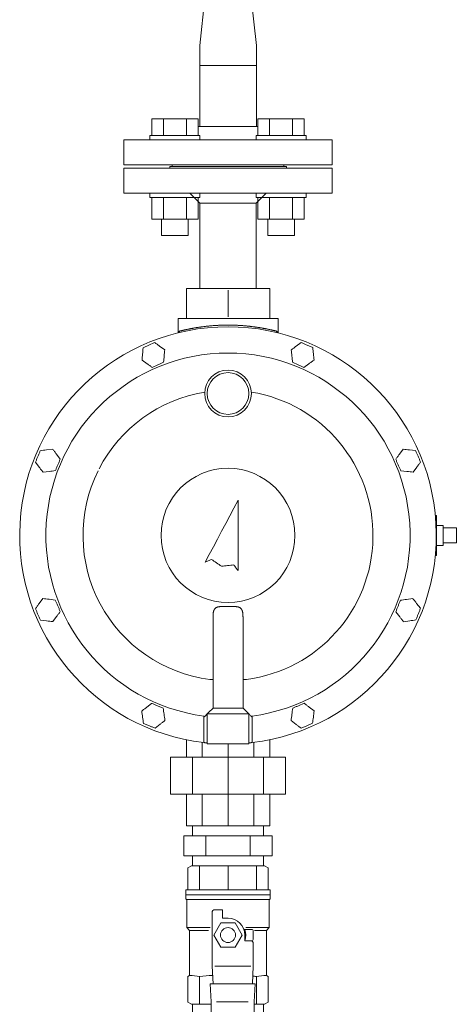
# Model space of a CAD drawing. Units: millimetres. Extents: x 4625 to 13855, y 6969 to 11740.
# Drawn here: x 10017 to 10279, y 7784 to 8374 of the extents above; entities that cross this region are included whole.
import ezdxf

# ---------------------------------------------------------------- set-up
doc = ezdxf.new("R2010")
doc.units = ezdxf.units.MM
doc.linetypes.add('PHANTOM1', pattern=[9.5, 3.25, -1.25, 1.25, -1.25, 1.25, -1.25])
doc.layers.add('0-2', color=7, linetype='Continuous')
doc.layers.add('CSLAYER17', color=7, linetype='Continuous')
doc.layers.add('AM_0', color=7, linetype='Continuous', lineweight=30)
doc.layers.add('図面枠', color=7, linetype='Continuous', lineweight=50)

msp = doc.modelspace()

# ---------------------------------------------------------------- linework, layer by layer
at = {"color": 3, "linetype": 'Continuous', "lineweight": 9}
for p, q in [((10125.15, 8358.6), (10128.55, 8389.4)), ((10159.15, 8358.6), (10155.75, 8389.4)), ((10125.15, 8346.6), (10125.15, 8358.6)), ((10159.15, 8358.6), (10159.15, 8346.6)), ((10125.15, 8346.6), (10159.15, 8346.6)), ((10125.15, 8310), (10125.15, 8346.6)), ((10159.15, 8346.6), (10159.15, 8310)), ((10125.15, 8310), (10159.15, 8310)), ((10120.8, 7885), (10120.8, 7891)), ((10163.5, 7885), (10163.5, 7891)), ((10115.59, 7885), (10168.71, 7885)), ((10115.59, 7885), (10115.59, 7873)), ((10128.87, 7885), (10128.87, 7873)), ((10155.43, 7885), (10155.43, 7873)), ((10168.71, 7885), (10168.71, 7873)), ((10115.59, 7873), (10168.71, 7873)), ((10120.8, 7867), (10120.8, 7873)), ((10163.5, 7867), (10163.5, 7873))]:
    msp.add_line(p, q, dxfattribs=at)
at = {"linetype": 'Continuous', "lineweight": 9}
for p, q in [((10079.65, 8285), (10079.65, 8270)), ((10079.65, 8285), (10204.65, 8285)), ((10107.15, 8286), (10107.15, 8285)), ((10107.15, 8286), (10177.15, 8286)), ((10177.15, 8285), (10177.15, 8286)), ((10204.65, 8270), (10204.65, 8285)), ((10079.65, 8270), (10204.65, 8270)), ((10119.27, 8270), (10125.27, 8264)), ((10159.03, 8264), (10165.03, 8270)), ((10125.27, 8264), (10125.27, 8213)), ((10159.03, 8264), (10125.27, 8264)), ((10159.03, 8213), (10159.03, 8264)), ((10117.15, 8213), (10167.15, 8213)), ((10117.15, 8195), (10117.15, 8211.97)), ((10142.15, 8196), (10142.15, 8211.97)), ((10167.15, 8195), (10167.15, 8211.97)), ((10112.15, 8195), (10112.15, 8186.35)), ((10112.15, 8195), (10172.15, 8195)), ((10172.15, 8186.35), (10172.15, 8195)), ((10098.03, 8180.58), (10094.63, 8178.99)), ((10104.18, 8176.27), (10101.1, 8178.42)), ((10186.14, 8180.56), (10183.1, 8178.36)), ((10193, 8177.51), (10189.57, 8179.04)), ((10090.57, 8169.92), (10093.65, 8167.77)), ((10096.72, 8165.62), (10100.12, 8167.21)), ((10180.85, 8168.69), (10184.28, 8167.16)), ((10187.71, 8165.63), (10190.74, 8167.84)), ((10036.96, 8116.7), (10033.24, 8116.23)), ((10041.5, 8110.72), (10039.23, 8113.71)), ((10247.25, 8116.66), (10245.02, 8113.65)), ((10254.71, 8115.81), (10250.98, 8116.24)), ((10026.61, 8108.83), (10028.88, 8105.85)), ((10031.15, 8102.86), (10034.87, 8103.33)), ((10245.78, 8103.75), (10249.51, 8103.32)), ((10253.23, 8102.89), (10255.47, 8105.91)), ((10148.15, 8086), (10145.69, 8081.37)), ((10148.15, 8044), (10148.15, 8086)), ((10145.69, 8081.37), (10143.22, 8076.74)), ((10140.76, 8072.1), (10138.29, 8067.46)), ((10143.22, 8076.74), (10140.76, 8072.1)), ((10266.57, 8077), (10267.15, 8077)), ((10266.65, 8076.5), (10266.62, 8076.5)), ((10266.65, 8076.5), (10266.74, 8076.59)), ((10266.65, 8076.17), (10266.65, 8076.5)), ((10266.74, 8076.59), (10266.82, 8076.68)), ((10266.82, 8076.68), (10266.9, 8076.75)), ((10266.9, 8076.75), (10266.97, 8076.83)), ((10266.97, 8076.83), (10267.03, 8076.89)), ((10267.03, 8076.89), (10267.08, 8076.94)), ((10267.08, 8076.94), (10267.12, 8076.97)), ((10267.12, 8076.97), (10267.14, 8077)), ((10267.14, 8077), (10267.15, 8077)), ((10267.15, 8077), (10267.15, 8053)), ((10138.29, 8067.46), (10135.82, 8062.82)), ((10271.15, 8071), (10271.15, 8059)), ((10279.15, 8069.5), (10271.15, 8069.5)), ((10279.15, 8069.5), (10279.15, 8068.12)), ((10279.15, 8068.12), (10279.15, 8061.89)), ((10135.82, 8062.82), (10133.36, 8058.19)), ((10279.15, 8060.5), (10271.15, 8060.5)), ((10279.15, 8061.89), (10279.15, 8060.5)), ((10130.89, 8053.55), (10128.43, 8048.92)), ((10133.36, 8058.19), (10130.89, 8053.55)), ((10266.62, 8053.5), (10266.65, 8053.5)), ((10266.65, 8053.5), (10266.65, 8053.84)), ((10266.65, 8053.5), (10266.75, 8053.41)), ((10128.43, 8048.92), (10128.9, 8049.13)), ((10128.9, 8049.13), (10129.38, 8049.34)), ((10129.38, 8049.34), (10129.85, 8049.55)), ((10129.85, 8049.55), (10130.32, 8049.76)), ((10130.32, 8049.76), (10130.8, 8049.97)), ((10130.8, 8049.97), (10131.27, 8050.18)), ((10131.27, 8050.18), (10131.74, 8050.39)), ((10131.74, 8050.39), (10132.22, 8050.61)), ((10132.22, 8050.61), (10132.97, 8050.09)), ((10132.97, 8050.09), (10133.73, 8049.57)), ((10133.73, 8049.57), (10134.49, 8049.05)), ((10134.49, 8049.05), (10135.25, 8048.53)), ((10135.25, 8048.53), (10136.01, 8048.02)), ((10136.01, 8048.02), (10136.77, 8047.5)), ((10267.15, 8053), (10266.57, 8053)), ((10266.75, 8053.41), (10266.84, 8053.31)), ((10266.84, 8053.31), (10266.93, 8053.23)), ((10266.93, 8053.23), (10267, 8053.15)), ((10267, 8053.15), (10267.07, 8053.09)), ((10267.07, 8053.09), (10267.11, 8053.04)), ((10267.11, 8053.04), (10267.14, 8053.01)), ((10267.14, 8053.01), (10267.15, 8053)), ((10136.77, 8047.5), (10137.53, 8046.98)), ((10137.53, 8046.98), (10138.29, 8046.46)), ((10138.29, 8046.46), (10139.2, 8046.56)), ((10139.2, 8046.56), (10140.12, 8046.66)), ((10140.12, 8046.66), (10141.03, 8046.76)), ((10141.03, 8046.76), (10141.94, 8046.87)), ((10141.94, 8046.87), (10142.86, 8046.97)), ((10142.86, 8046.97), (10143.77, 8047.07)), ((10143.77, 8047.07), (10144.69, 8047.17)), ((10144.69, 8047.17), (10145.6, 8047.27)), ((10145.6, 8047.27), (10145.92, 8046.86)), ((10145.92, 8046.86), (10146.24, 8046.45)), ((10146.24, 8046.45), (10146.56, 8046.04)), ((10146.56, 8046.04), (10146.87, 8045.64)), ((10146.87, 8045.64), (10147.19, 8045.23)), ((10147.19, 8045.23), (10147.51, 8044.82)), ((10147.51, 8044.82), (10147.83, 8044.41)), ((10147.83, 8044.41), (10148.15, 8044)), ((10031.05, 8027.11), (10028.82, 8024.09)), ((10038.51, 8026.27), (10034.78, 8026.69)), ((10253.01, 8027.21), (10249.3, 8026.66)), ((10257.67, 8021.32), (10255.34, 8024.26)), ((10242.82, 8019.14), (10245.15, 8016.2)), ((10029.6, 8014.19), (10033.33, 8013.77)), ((10037.06, 8013.35), (10039.29, 8016.37)), ((10133.15, 8015.99), (10133.15, 7961.5)), ((10151.15, 8015.99), (10151.15, 7961.5)), ((10247.47, 8013.25), (10251.19, 8013.8)), ((10133.15, 7978.7), (10131.15, 7978.7)), ((10151.15, 7978.7), (10153.15, 7978.7)), ((10096.31, 7964.34), (10093.36, 7962.02)), ((10103.28, 7961.55), (10099.79, 7962.94)), ((10133.15, 7961.5), (10130.52, 7958.88)), ((10151.15, 7961.5), (10154.65, 7958)), ((10187.87, 7964.36), (10184.41, 7962.91)), ((10193.85, 7959.81), (10190.86, 7962.08)), ((10127.65, 7941.35), (10127.65, 7956.72)), ((10130.52, 7958.88), (10129.65, 7958)), ((10129.65, 7958), (10129.65, 7940)), ((10154.65, 7958), (10154.65, 7940)), ((10154.65, 7958), (10154.68, 7957.97)), ((10154.68, 7957.97), (10154.78, 7957.88)), ((10154.78, 7957.88), (10154.93, 7957.72)), ((10154.93, 7957.72), (10155.14, 7957.51)), ((10155.14, 7957.51), (10155.4, 7957.26)), ((10155.4, 7957.26), (10155.69, 7956.96)), ((10155.69, 7956.96), (10156.02, 7956.63)), ((10156.02, 7956.63), (10156.37, 7956.28)), ((10156.65, 7956.72), (10156.65, 7941.35)), ((10180, 7954.01), (10182.99, 7951.74)), ((10091.47, 7952.27), (10094.96, 7950.88)), ((10098.44, 7949.48), (10101.39, 7951.8)), ((10185.97, 7949.47), (10189.44, 7950.92)), ((10117.15, 7932), (10117.15, 7942.53)), ((10167.15, 7932), (10167.15, 7942.53)), ((10126.7, 7932), (10126.7, 7940.96)), ((10127.59, 7940.86), (10127.6, 7940.89)), ((10127.59, 7940.85), (10127.59, 7940.86)), ((10127.9, 7940.82), (10127.59, 7940.85)), ((10127.6, 7940.94), (10127.61, 7941)), ((10127.6, 7940.89), (10127.6, 7940.94)), ((10127.61, 7941), (10127.62, 7941.08)), ((10127.62, 7941.08), (10127.63, 7941.16)), ((10127.63, 7941.16), (10127.64, 7941.25)), ((10127.64, 7941.25), (10127.65, 7941.35)), ((10129.65, 7940.63), (10127.9, 7940.82)), ((10154.65, 7940), (10129.65, 7940)), ((10142.15, 7932), (10142.15, 7940)), ((10156.71, 7940.85), (10154.65, 7940.63)), ((10156.66, 7941.25), (10156.65, 7941.35)), ((10156.67, 7941.16), (10156.66, 7941.25)), ((10156.68, 7941.08), (10156.67, 7941.16)), ((10156.69, 7941), (10156.68, 7941.08)), ((10156.7, 7940.94), (10156.69, 7941)), ((10156.7, 7940.89), (10156.7, 7940.94)), ((10156.71, 7940.86), (10156.7, 7940.89)), ((10156.71, 7940.85), (10156.71, 7940.86)), ((10157.6, 7932), (10157.6, 7940.96)), ((10176.65, 7932), (10107.65, 7932)), ((10107.65, 7932), (10107.65, 7910)), ((10120.83, 7932), (10120.83, 7910)), ((10142.15, 7932), (10142.15, 7910)), ((10163.47, 7932), (10163.47, 7910)), ((10176.65, 7932), (10176.65, 7910)), ((10176.65, 7910), (10107.65, 7910)), ((10117.15, 7891), (10117.15, 7910)), ((10126.7, 7891), (10126.7, 7910)), ((10142.15, 7891), (10142.15, 7910)), ((10157.6, 7891), (10157.6, 7910)), ((10167.15, 7891), (10167.15, 7910)), ((10167.15, 7891), (10117.15, 7891))]:
    msp.add_line(p, q, dxfattribs=at)
at = {"lineweight": 9}
for p, q in [((10267.15, 8071), (10271.15, 8071)), ((10267.15, 8059), (10271.15, 8059))]:
    msp.add_line(p, q, dxfattribs=at)
at = {"color": 3, "linetype": 'PHANTOM1', "lineweight": 9, "ltscale": 0.05}
msp.add_line((10120.8, 7891), (10163.5, 7891), dxfattribs=at)
at = {"linetype": 'Continuous', "lineweight": 9}
for centre, radius in [((10142.15, 8150), 14), ((10142.15, 8150), 12.5), ((10142.15, 8065), 40.19)]:
    msp.add_circle(centre, radius, dxfattribs=at)
for centre, radius, start, end in [((10142.15, 8065), 125, 276.68818, 263.31182), ((10112.29, 8187.38), 0.97, 284.52961, 1.92023), ((10172.01, 8187.38), 0.97, 178.07977, 255.47039), ((10142.15, 8065), 109.25, 277.62708, 262.37292), ((10142.15, 8065), 87, 99.24219, 152.73144), ((10142.15, 8065), 87, 277.26374, 80.75781), ((10142.15, 8065), 87, 153.65682, 262.73626)]:
    msp.add_arc(centre, radius, start, end, dxfattribs=at)
for points, knots in [([(10117.15, 8213), (10117.15, 8212.99), (10117.15, 8212.98), (10117.15, 8212.94), (10117.15, 8212.9), (10117.15, 8212.81), (10117.15, 8212.71), (10117.15, 8212.61), (10117.15, 8212.54), (10117.15, 8212.42), (10117.15, 8212.28), (10117.15, 8212.14), (10117.15, 8212.06), (10117.15, 8212), (10117.15, 8211.97)], [0, 0, 0, 0, 0.031535, 0.049132, 0.118026, 0.148797, 0.330172, 0.392122, 0.459898, 0.532772, 0.774704, 0.860689, 0.948131, 1.036301, 1.036301, 1.036301, 1.036301]), ([(10113.26, 8187.42), (10113.44, 8187.46), (10113.71, 8187.53), (10114.09, 8187.62), (10114.39, 8187.7), (10114.72, 8187.78), (10115.08, 8187.86), (10115.47, 8187.95), (10115.88, 8188.04), (10116.31, 8188.14), (10116.76, 8188.24), (10117.23, 8188.34), (10117.72, 8188.45), (10118.23, 8188.56), (10118.76, 8188.66), (10119.3, 8188.77), (10119.87, 8188.88), (10120.46, 8189), (10121.06, 8189.11), (10121.69, 8189.22), (10122.32, 8189.33), (10122.98, 8189.44), (10123.65, 8189.55), (10124.34, 8189.65), (10125.04, 8189.76), (10125.76, 8189.86), (10126.49, 8189.96), (10127.23, 8190.06), (10127.98, 8190.15), (10128.75, 8190.24), (10129.53, 8190.33), (10130.32, 8190.41), (10131.12, 8190.49), (10131.93, 8190.56), (10132.75, 8190.63), (10133.58, 8190.69), (10134.41, 8190.75), (10135.26, 8190.8), (10136.1, 8190.85), (10136.96, 8190.89), (10137.53, 8190.91), (10137.81, 8190.92)], [0, 0, 0, 0, 0.553003, 0.846608, 1.160737, 1.50183, 1.871222, 2.266782, 2.686313, 3.127625, 3.589135, 4.070545, 4.571719, 5.092526, 5.632833, 6.192506, 6.771191, 7.368295, 7.983214, 8.615347, 9.264096, 9.928867, 10.609102, 11.304274, 12.01386, 12.737339, 13.474196, 14.223902, 14.985848, 15.759403, 16.543936, 17.338821, 18.143435, 18.957145, 19.77929, 20.609205, 21.446227, 22.289696, 23.138952, 23.993298, 24.852008, 24.852008, 24.852008, 24.852008]), ([(10137.81, 8190.92), (10138.1, 8190.93), (10138.68, 8190.95), (10139.54, 8190.98), (10140.41, 8190.99), (10141.28, 8191), (10142.15, 8191.01), (10143.02, 8191), (10143.88, 8190.99), (10144.75, 8190.98), (10145.62, 8190.95), (10146.48, 8190.93), (10147.34, 8190.89), (10148.19, 8190.85), (10149.04, 8190.8), (10149.88, 8190.75), (10150.71, 8190.69), (10151.54, 8190.63), (10152.36, 8190.56), (10153.17, 8190.49), (10153.97, 8190.41), (10154.76, 8190.33), (10155.54, 8190.24), (10156.31, 8190.15), (10157.07, 8190.06), (10157.81, 8189.96), (10158.54, 8189.86), (10159.26, 8189.76), (10159.96, 8189.65), (10160.64, 8189.55), (10161.32, 8189.44), (10161.97, 8189.33), (10162.61, 8189.22), (10163.23, 8189.11), (10163.84, 8189), (10164.42, 8188.89), (10164.99, 8188.77), (10165.54, 8188.67), (10166.07, 8188.56), (10166.58, 8188.45), (10166.92, 8188.38), (10167.08, 8188.34)], [0, 0, 0, 0, 0.862344, 1.727594, 2.595026, 3.463913, 4.33353, 5.203151, 6.072049, 6.939495, 7.804764, 8.667131, 9.525888, 10.380324, 11.229729, 12.07339, 12.910594, 13.740646, 14.562896, 15.376699, 16.181409, 16.976374, 17.760944, 18.5345, 19.29648, 20.046318, 20.783448, 21.507301, 22.217305, 22.912866, 23.593365, 24.25818, 24.906681, 25.538239, 26.152239, 26.748352, 27.326467, 27.886474, 28.428264, 28.951723, 29.456641, 29.456641, 29.456641, 29.456641]), ([(10112.29, 8186.29), (10112.29, 8186.31), (10112.3, 8186.36), (10112.32, 8186.44), (10112.34, 8186.51), (10112.36, 8186.59), (10112.38, 8186.66), (10112.4, 8186.73), (10112.43, 8186.8), (10112.47, 8186.86), (10112.5, 8186.93), (10112.55, 8186.99), (10112.6, 8187.04), (10112.65, 8187.1), (10112.72, 8187.14), (10112.78, 8187.19), (10112.86, 8187.23), (10112.93, 8187.27), (10113.01, 8187.31), (10113.09, 8187.35), (10113.17, 8187.38), (10113.23, 8187.4), (10113.26, 8187.42)], [0, 0, 0, 0, 0.077611, 0.154998, 0.231956, 0.308314, 0.383953, 0.45883, 0.532998, 0.606631, 0.680045, 0.753719, 0.828299, 0.904577, 0.983127, 1.064147, 1.147609, 1.233316, 1.320946, 1.410087, 1.500267, 1.590976, 1.590976, 1.590976, 1.590976]), ([(10167.08, 8188.34), (10167.24, 8188.31), (10167.55, 8188.24), (10168, 8188.14), (10168.43, 8188.04), (10168.83, 8187.95), (10169.21, 8187.86), (10169.56, 8187.78), (10169.88, 8187.7), (10170.19, 8187.63), (10170.57, 8187.53), (10170.86, 8187.46), (10171.04, 8187.42)], [0, 0, 0, 0, 0.485128, 0.948575, 1.388437, 1.802811, 2.189789, 2.548372, 2.882113, 3.195981, 3.494948, 4.068048, 4.068048, 4.068048, 4.068048]), ([(10171.04, 8187.42), (10171.07, 8187.4), (10171.12, 8187.38), (10171.21, 8187.35), (10171.29, 8187.31), (10171.37, 8187.27), (10171.44, 8187.23), (10171.51, 8187.19), (10171.58, 8187.15), (10171.64, 8187.1), (10171.7, 8187.05), (10171.75, 8186.99), (10171.79, 8186.93), (10171.83, 8186.87), (10171.86, 8186.8), (10171.89, 8186.74), (10171.92, 8186.67), (10171.94, 8186.6), (10171.96, 8186.52), (10171.98, 8186.45), (10171.99, 8186.37), (10172, 8186.32), (10172.01, 8186.3)], [0, 0, 0, 0, 0.090025, 0.179529, 0.26801, 0.355001, 0.440096, 0.522975, 0.60344, 0.681458, 0.757211, 0.831243, 0.904341, 0.977157, 1.050173, 1.123711, 1.197946, 1.272935, 1.348637, 1.424936, 1.501662, 1.57861, 1.57861, 1.57861, 1.57861]), ([(10142.74, 8022.38), (10142.61, 8022.38), (10142.21, 8022.38), (10141.3, 8022.38), (10140.4, 8022.38), (10139.63, 8022.38), (10139.26, 8022.38), (10138.89, 8022.37), (10138.53, 8022.37), (10138.17, 8022.36), (10137.82, 8022.34), (10137.48, 8022.31), (10137.15, 8022.28), (10136.83, 8022.24), (10136.52, 8022.19), (10136.23, 8022.13), (10135.94, 8022.06), (10135.67, 8021.97), (10135.41, 8021.87), (10135.17, 8021.76), (10134.94, 8021.62), (10134.73, 8021.47), (10134.53, 8021.31), (10134.35, 8021.13), (10134.18, 8020.94), (10134.03, 8020.72), (10133.9, 8020.5), (10133.78, 8020.26), (10133.67, 8020.01), (10133.58, 8019.75), (10133.49, 8019.48), (10133.42, 8019.19), (10133.36, 8018.9), (10133.31, 8018.61), (10133.27, 8018.3), (10133.23, 8017.99), (10133.2, 8017.67), (10133.18, 8017.34), (10133.17, 8017.01), (10133.16, 8016.79), (10133.16, 8016.67)], [0, 0, 0, 0, 0.392506, 1.178038, 2.729771, 3.10922, 3.483787, 3.852775, 4.215506, 4.571333, 4.91965, 5.259907, 5.591606, 5.914271, 6.227543, 6.531252, 6.825457, 7.11051, 7.387122, 7.656421, 7.919746, 8.178572, 8.434499, 8.689223, 8.944509, 9.20213, 9.463584, 9.72997, 10.002029, 10.280191, 10.564614, 10.855227, 11.151822, 11.454445, 11.763224, 12.078221, 12.399435, 12.726688, 13.059074, 13.395388, 13.395388, 13.395388, 13.395388]), ([(10151.15, 8015.99), (10151.15, 8016.11), (10151.15, 8016.34), (10151.14, 8016.68), (10151.13, 8017.01), (10151.12, 8017.34), (10151.09, 8017.67), (10151.07, 8017.99), (10151.03, 8018.3), (10150.99, 8018.6), (10150.94, 8018.9), (10150.88, 8019.19), (10150.81, 8019.47), (10150.72, 8019.75), (10150.63, 8020.01), (10150.52, 8020.26), (10150.4, 8020.5), (10150.27, 8020.72), (10150.12, 8020.93), (10149.95, 8021.13), (10149.77, 8021.31), (10149.58, 8021.47), (10149.36, 8021.62), (10149.13, 8021.75), (10148.89, 8021.87), (10148.63, 8021.97), (10148.36, 8022.06), (10148.08, 8022.13), (10147.78, 8022.19), (10147.47, 8022.24), (10147.15, 8022.28), (10146.82, 8022.31), (10146.48, 8022.34), (10146.13, 8022.35), (10145.77, 8022.37), (10145.41, 8022.38), (10145.04, 8022.38), (10144.67, 8022.38), (10144.29, 8022.38), (10143.64, 8022.38), (10143.13, 8022.38), (10142.74, 8022.38)], [0, 0, 0, 0, 0.343168, 0.683544, 1.019225, 1.349857, 1.675281, 1.995369, 2.310026, 2.619013, 2.921998, 3.218752, 3.509165, 3.793262, 4.071111, 4.342933, 4.609201, 4.870667, 5.128402, 5.383819, 5.63865, 5.894677, 6.153559, 6.416801, 6.685745, 6.961558, 7.245329, 7.538551, 7.841862, 8.155236, 8.478424, 8.810999, 9.1524, 9.501958, 9.85892, 10.222518, 10.592094, 10.966993, 11.346549, 11.730079, 12.897631, 12.897631, 12.897631, 12.897631]), ([(10133.16, 8016.67), (10133.16, 8016.56), (10133.15, 8016.33), (10133.15, 8016.11), (10133.15, 8015.99)], [0, 0, 0, 0, 0.338967, 0.6792709, 0.6792709, 0.6792709, 0.6792709]), ([(10154.65, 7958), (10154.64, 7958), (10154.63, 7958), (10154.61, 7958), (10154.58, 7958), (10154.53, 7958), (10154.33, 7958), (10146.04, 7958.02), (10137.79, 7957.99), (10129.68, 7958), (10129.66, 7958), (10129.65, 7958), (10129.65, 7958)], [0, 0, 0, 0, 0.018444, 0.039414, 0.065434, 0.099029, 0.199, 0.67056, 24.947541, 24.971409, 24.98762, 25.000004, 25.000004, 25.000004, 25.000004]), ([(10129.65, 7940.63), (10129.52, 7940.64), (10129.32, 7940.66), (10129.03, 7940.69), (10128.79, 7940.72), (10128.56, 7940.75), (10128.32, 7940.77), (10128, 7940.81), (10127.75, 7940.84), (10127.59, 7940.85)], [0, 0, 0, 0, 0.389163, 0.611848, 0.858781, 1.123861, 1.307531, 1.589811, 2.070419, 2.070419, 2.070419, 2.070419]), ([(10156.71, 7940.85), (10156.52, 7940.83), (10156.23, 7940.8), (10155.89, 7940.76), (10155.65, 7940.74), (10155.43, 7940.71), (10155.17, 7940.68), (10154.91, 7940.66), (10154.73, 7940.64), (10154.65, 7940.63)], [0, 0, 0, 0, 0.575442, 0.855265, 1.036541, 1.29628, 1.535748, 1.816626, 2.070419, 2.070419, 2.070419, 2.070419])]:
    msp.add_open_spline(points, degree=3, knots=knots, dxfattribs=at)
for points in [[(10167.15, 8211.97), (10167.15, 8212.14), (10167.15, 8212.49), (10167.15, 8212.83), (10167.15, 8213)], [(10091.23, 8177.4), (10091.17, 8176.78), (10091.06, 8175.53), (10090.95, 8174.29), (10090.9, 8173.66)], [(10094.63, 8178.99), (10094.06, 8178.72), (10092.93, 8178.2), (10091.79, 8177.67), (10091.23, 8177.4)], [(10101.1, 8178.42), (10100.59, 8178.78), (10099.57, 8179.5), (10098.54, 8180.22), (10098.03, 8180.58)], [(10183.1, 8178.36), (10182.6, 8177.99), (10181.58, 8177.25), (10180.57, 8176.52), (10180.07, 8176.15)], [(10189.57, 8179.04), (10189, 8179.29), (10187.85, 8179.8), (10186.71, 8180.31), (10186.14, 8180.56)], [(10193.39, 8173.78), (10193.32, 8174.4), (10193.19, 8175.64), (10193.06, 8176.89), (10193, 8177.51)], [(10090.9, 8173.66), (10090.85, 8173.04), (10090.74, 8171.79), (10090.63, 8170.55), (10090.57, 8169.92)], [(10103.52, 8168.79), (10103.58, 8169.42), (10103.69, 8170.66), (10103.8, 8171.91), (10103.85, 8172.53)], [(10103.85, 8172.53), (10103.91, 8173.16), (10104.01, 8174.4), (10104.12, 8175.65), (10104.18, 8176.27)], [(10180.07, 8176.15), (10180.13, 8175.53), (10180.26, 8174.28), (10180.39, 8173.04), (10180.46, 8172.42)], [(10180.46, 8172.42), (10180.52, 8171.8), (10180.66, 8170.55), (10180.79, 8169.31), (10180.85, 8168.69)], [(10193.78, 8170.05), (10193.71, 8170.67), (10193.58, 8171.91), (10193.45, 8173.16), (10193.39, 8173.78)], [(10093.65, 8167.77), (10094.16, 8167.41), (10095.19, 8166.7), (10096.21, 8165.98), (10096.72, 8165.62)], [(10100.12, 8167.21), (10100.69, 8167.47), (10101.82, 8168), (10102.96, 8168.53), (10103.52, 8168.79)], [(10184.28, 8167.16), (10184.85, 8166.91), (10185.99, 8166.4), (10187.14, 8165.89), (10187.71, 8165.63)], [(10190.74, 8167.84), (10191.25, 8168.21), (10192.26, 8168.94), (10193.27, 8169.68), (10193.78, 8170.05)], [(10029.51, 8115.75), (10029.27, 8115.18), (10028.79, 8114.02), (10028.3, 8112.87), (10028.06, 8112.29)], [(10033.24, 8116.23), (10032.62, 8116.15), (10031.38, 8115.99), (10030.13, 8115.83), (10029.51, 8115.75)], [(10039.23, 8113.71), (10038.85, 8114.21), (10038.1, 8115.2), (10037.34, 8116.2), (10036.96, 8116.7)], [(10245.02, 8113.65), (10244.65, 8113.14), (10243.9, 8112.14), (10243.16, 8111.13), (10242.79, 8110.63)], [(10250.98, 8116.24), (10250.36, 8116.31), (10249.12, 8116.45), (10247.87, 8116.59), (10247.25, 8116.66)], [(10256.2, 8112.37), (10255.96, 8112.94), (10255.46, 8114.09), (10254.96, 8115.24), (10254.71, 8115.81)], [(10028.06, 8112.29), (10027.82, 8111.72), (10027.34, 8110.56), (10026.85, 8109.41), (10026.61, 8108.83)], [(10038.6, 8103.8), (10038.84, 8104.38), (10039.32, 8105.53), (10039.81, 8106.69), (10040.05, 8107.26)], [(10040.05, 8107.26), (10040.29, 8107.84), (10040.78, 8108.99), (10041.26, 8110.15), (10041.5, 8110.72)], [(10242.79, 8110.63), (10243.04, 8110.06), (10243.53, 8108.91), (10244.03, 8107.76), (10244.28, 8107.19)], [(10244.28, 8107.19), (10244.53, 8106.61), (10245.03, 8105.47), (10245.53, 8104.32), (10245.78, 8103.75)], [(10255.47, 8105.91), (10255.84, 8106.41), (10256.58, 8107.42), (10257.33, 8108.42), (10257.7, 8108.93)], [(10257.7, 8108.93), (10257.45, 8109.5), (10256.95, 8110.65), (10256.45, 8111.79), (10256.2, 8112.37)], [(10028.88, 8105.85), (10029.26, 8105.35), (10030.02, 8104.35), (10030.77, 8103.36), (10031.15, 8102.86)], [(10034.87, 8103.33), (10035.49, 8103.41), (10036.74, 8103.57), (10037.98, 8103.72), (10038.6, 8103.8)], [(10249.51, 8103.32), (10250.13, 8103.25), (10251.37, 8103.11), (10252.61, 8102.97), (10253.23, 8102.89)], [(10028.82, 8024.09), (10028.45, 8023.59), (10027.71, 8022.58), (10026.97, 8021.57), (10026.6, 8021.07)], [(10034.78, 8026.69), (10034.16, 8026.76), (10032.92, 8026.9), (10031.67, 8027.04), (10031.05, 8027.11)], [(10040.01, 8022.83), (10039.76, 8023.4), (10039.26, 8024.55), (10038.76, 8025.7), (10038.51, 8026.27)], [(10245.59, 8026.12), (10245.36, 8025.54), (10244.89, 8024.37), (10244.43, 8023.21), (10244.2, 8022.63)], [(10249.3, 8026.66), (10248.68, 8026.57), (10247.44, 8026.39), (10246.21, 8026.21), (10245.59, 8026.12)], [(10255.34, 8024.26), (10254.95, 8024.75), (10254.18, 8025.73), (10253.4, 8026.72), (10253.01, 8027.21)], [(10026.6, 8021.07), (10026.85, 8020.5), (10027.35, 8019.35), (10027.85, 8018.2), (10028.1, 8017.63)], [(10039.29, 8016.37), (10039.66, 8016.87), (10040.4, 8017.88), (10041.14, 8018.89), (10041.51, 8019.39)], [(10041.51, 8019.39), (10041.26, 8019.96), (10040.76, 8021.11), (10040.26, 8022.26), (10040.01, 8022.83)], [(10244.2, 8022.63), (10243.97, 8022.05), (10243.51, 8020.88), (10243.05, 8019.72), (10242.82, 8019.14)], [(10256.28, 8017.83), (10256.52, 8018.41), (10256.98, 8019.58), (10257.44, 8020.74), (10257.67, 8021.32)], [(10028.1, 8017.63), (10028.35, 8017.06), (10028.85, 8015.91), (10029.35, 8014.76), (10029.6, 8014.19)], [(10033.33, 8013.77), (10033.95, 8013.7), (10035.19, 8013.56), (10036.44, 8013.42), (10037.06, 8013.35)], [(10245.15, 8016.2), (10245.53, 8015.71), (10246.31, 8014.73), (10247.09, 8013.74), (10247.47, 8013.25)], [(10251.19, 8013.8), (10251.81, 8013.89), (10253.04, 8014.07), (10254.28, 8014.25), (10254.9, 8014.34)], [(10254.9, 8014.34), (10255.13, 8014.93), (10255.59, 8016.09), (10256.05, 8017.25), (10256.28, 8017.83)], [(10093.36, 7962.02), (10092.87, 7961.64), (10091.88, 7960.86), (10090.9, 7960.09), (10090.41, 7959.7)], [(10090.41, 7959.7), (10090.5, 7959.08), (10090.68, 7957.85), (10090.85, 7956.61), (10090.94, 7955.99)], [(10099.79, 7962.94), (10099.21, 7963.18), (10098.05, 7963.64), (10096.89, 7964.11), (10096.31, 7964.34)], [(10103.81, 7957.83), (10103.72, 7958.45), (10103.54, 7959.69), (10103.37, 7960.93), (10103.28, 7961.55)], [(10151.15, 7961.5), (10148.15, 7961.5), (10142.15, 7961.5), (10136.15, 7961.5), (10133.15, 7961.5)], [(10180.95, 7961.46), (10180.87, 7960.83), (10180.71, 7959.59), (10180.55, 7958.35), (10180.48, 7957.73)], [(10184.41, 7962.91), (10183.83, 7962.66), (10182.68, 7962.18), (10181.53, 7961.7), (10180.95, 7961.46)], [(10190.86, 7962.08), (10190.36, 7962.46), (10189.37, 7963.22), (10188.37, 7963.98), (10187.87, 7964.36)], [(10193.37, 7956.09), (10193.45, 7956.71), (10193.61, 7957.95), (10193.77, 7959.19), (10193.85, 7959.81)], [(10090.94, 7955.99), (10091.03, 7955.37), (10091.21, 7954.13), (10091.38, 7952.89), (10091.47, 7952.27)], [(10101.39, 7951.8), (10101.88, 7952.19), (10102.87, 7952.96), (10103.85, 7953.73), (10104.34, 7954.12)], [(10104.34, 7954.12), (10104.25, 7954.74), (10104.08, 7955.97), (10103.9, 7957.21), (10103.81, 7957.83)], [(10127.65, 7956.72), (10127.7, 7956.65), (10127.79, 7956.5), (10127.88, 7956.36), (10127.93, 7956.28)], [(10127.93, 7956.28), (10128.22, 7956.57), (10128.79, 7957.14), (10129.36, 7957.72), (10129.65, 7958)], [(10156.37, 7956.28), (10156.42, 7956.36), (10156.51, 7956.5), (10156.6, 7956.65), (10156.65, 7956.72)], [(10180.48, 7957.73), (10180.4, 7957.11), (10180.24, 7955.87), (10180.08, 7954.63), (10180, 7954.01)], [(10192.9, 7952.37), (10192.98, 7952.99), (10193.13, 7954.23), (10193.29, 7955.47), (10193.37, 7956.09)], [(10094.96, 7950.88), (10095.54, 7950.64), (10096.7, 7950.18), (10097.86, 7949.71), (10098.44, 7949.48)], [(10182.99, 7951.74), (10183.49, 7951.36), (10184.48, 7950.6), (10185.48, 7949.84), (10185.97, 7949.47)], [(10189.44, 7950.92), (10190.01, 7951.16), (10191.17, 7951.64), (10192.32, 7952.12), (10192.9, 7952.37)]]:
    msp.add_open_spline(points, degree=3, dxfattribs=at)
at = {"layer": '0-2', "color": 3, "linetype": 'Continuous', "lineweight": 9}
for p, q in [((10120.8, 7592.28), (10120.8, 7784)), ((10163.5, 7784), (10163.5, 7592.28))]:
    msp.add_line(p, q, dxfattribs=at)
at = {"layer": 'AM_0', "color": 3, "lineweight": 9}
for p, q in [((10125.05, 7867), (10125.05, 7852.5)), ((10142.15, 7867), (10142.15, 7852.5)), ((10159.25, 7867), (10159.25, 7852.5)), ((10125.05, 7784), (10125.05, 7800.67)), ((10159.25, 7784), (10159.25, 7800.67))]:
    msp.add_line(p, q, dxfattribs=at)
at = {"layer": 'CSLAYER17', "color": 3, "linetype": 'Continuous', "lineweight": 9}
for p, q in [((10096.47, 8314.6), (10124.19, 8314.6)), ((10096.47, 8304.6), (10096.47, 8314.6)), ((10103.4, 8304.6), (10103.4, 8314.6)), ((10117.26, 8304.6), (10117.26, 8314.6)), ((10124.19, 8304.6), (10124.19, 8314.6)), ((10187.83, 8314.6), (10160.11, 8314.6)), ((10160.11, 8304.6), (10160.11, 8314.6)), ((10167.04, 8304.6), (10167.04, 8314.6)), ((10180.9, 8304.6), (10180.9, 8314.6)), ((10187.83, 8304.6), (10187.83, 8314.6)), ((10160.11, 8310), (10124.19, 8310)), ((10079.65, 8287), (10079.65, 8302)), ((10204.65, 8302), (10079.65, 8302)), ((10095.33, 8304.6), (10125.33, 8304.6)), ((10095.33, 8304.6), (10095.33, 8302)), ((10125.33, 8304.6), (10125.33, 8302)), ((10188.97, 8304.6), (10158.97, 8304.6)), ((10158.97, 8304.6), (10158.97, 8302)), ((10188.97, 8304.6), (10188.97, 8302)), ((10204.65, 8287), (10204.65, 8302)), ((10204.65, 8287), (10079.65, 8287)), ((10108.65, 8286), (10108.65, 8287)), ((10175.65, 8286), (10175.65, 8287)), ((10095.33, 8267.4), (10095.33, 8270)), ((10095.33, 8267.4), (10125.33, 8267.4)), ((10096.47, 8267.4), (10096.47, 8254.4)), ((10103.4, 8267.4), (10103.4, 8254.4)), ((10117.26, 8267.4), (10117.26, 8254.4)), ((10124.19, 8267.4), (10124.19, 8254.4)), ((10125.33, 8267.4), (10125.33, 8270)), ((10158.97, 8267.4), (10158.97, 8270)), ((10188.97, 8267.4), (10158.97, 8267.4)), ((10160.11, 8267.4), (10160.11, 8254.4)), ((10167.04, 8267.4), (10167.04, 8254.4)), ((10180.9, 8267.4), (10180.9, 8254.4)), ((10187.83, 8267.4), (10187.83, 8254.4)), ((10188.97, 8267.4), (10188.97, 8270)), ((10096.47, 8254.4), (10124.19, 8254.4)), ((10102.33, 8254.4), (10102.33, 8244.6)), ((10118.33, 8254.4), (10118.33, 8244.6)), ((10187.83, 8254.4), (10160.11, 8254.4)), ((10165.97, 8254.4), (10165.97, 8244.6)), ((10181.97, 8254.4), (10181.97, 8244.6)), ((10102.33, 8244.6), (10118.33, 8244.6)), ((10181.97, 8244.6), (10165.97, 8244.6)), ((10117.96, 7865.71), (10120.21, 7867)), ((10117.96, 7852.5), (10117.96, 7865.71)), ((10120.21, 7867), (10164.09, 7867)), ((10120.21, 7867), (10164.09, 7867)), ((10164.09, 7867), (10166.34, 7865.71)), ((10166.34, 7865.71), (10166.34, 7852.5)), ((10116.84, 7849.69), (10116.84, 7852.5)), ((10167.46, 7852.5), (10116.84, 7852.5)), ((10116.84, 7849.69), (10116.84, 7847.44)), ((10167.46, 7849.69), (10116.84, 7849.69)), ((10167.46, 7849.69), (10116.84, 7849.69)), ((10167.46, 7852.5), (10167.46, 7849.69)), ((10167.46, 7849.69), (10167.46, 7847.44)), ((10117.4, 7846.47), (10117.4, 7830)), ((10166.9, 7846.88), (10117.51, 7846.88)), ((10166.9, 7846.47), (10166.9, 7830)), ((10132.59, 7806.94), (10132.59, 7839)), ((10134.27, 7840.69), (10138.77, 7840.69)), ((10138.77, 7840.69), (10138.77, 7835.63)), ((10138.77, 7835.63), (10142.15, 7835.63)), ((10119.09, 7828.32), (10117.4, 7830)), ((10117.4, 7830), (10131.45, 7830)), ((10137.93, 7832.82), (10133.71, 7825.5)), ((10146.37, 7832.82), (10137.93, 7832.82)), ((10150.59, 7825.5), (10146.37, 7832.82)), ((10166.9, 7830), (10152.85, 7830)), ((10165.21, 7828.32), (10166.9, 7830)), ((10119.09, 7828.32), (10119.09, 7801.32)), ((10130.44, 7828.32), (10119.09, 7828.32)), ((10133.71, 7825.5), (10137.93, 7818.19)), ((10146.37, 7818.19), (10150.59, 7825.5)), ((10152.15, 7828.88), (10156.21, 7828.88)), ((10152.27, 7825.5), (10152.27, 7822.13)), ((10157.34, 7827.75), (10157.34, 7823.25)), ((10158.08, 7828.32), (10165.21, 7828.32)), ((10165.21, 7828.32), (10165.21, 7801.32)), ((10137.93, 7818.19), (10146.37, 7818.19)), ((10152.27, 7822.13), (10156.21, 7822.13)), ((10152.27, 7822.13), (10155.65, 7822.13)), ((10157.34, 7820.44), (10157.34, 7806.94)), ((10133.15, 7796.25), (10132.59, 7806.94)), ((10155.79, 7806.94), (10134.26, 7806.94)), ((10157.34, 7806.94), (10156.77, 7796.25)), ((10119.09, 7801.32), (10117.96, 7800.67)), ((10117.96, 7800.67), (10117.96, 7785.3)), ((10124.76, 7800.67), (10125.34, 7800.67)), ((10165.21, 7801.32), (10166.34, 7800.67)), ((10166.34, 7800.67), (10166.34, 7785.3)), ((10132.02, 7785.52), (10131.46, 7796.25)), ((10131.46, 7796.25), (10158.46, 7796.25)), ((10158.46, 7796.25), (10157.9, 7785.52)), ((10120.21, 7784), (10117.96, 7785.3)), ((10132.02, 7784), (10120.21, 7784)), ((10132.02, 7740.53), (10132.02, 7785.52)), ((10154.32, 7785.57), (10135.26, 7785.57)), ((10157.9, 7785.52), (10157.9, 7740.53)), ((10164.09, 7784), (10157.9, 7784)), ((10164.09, 7784), (10166.34, 7785.3))]:
    msp.add_line(p, q, dxfattribs=at)
msp.add_circle((10142.15, 7825.5), 4.5, dxfattribs=at)
for centre, radius, start, end in [((10117.4, 7847.44), 0.562, 180, 240), ((10166.9, 7847.44), 0.562, 300, 0), ((10116.84, 7846.47), 0.562, 0, 60), ((10167.46, 7846.47), 0.562, 120, 180), ((10134.27, 7839), 1.69, 90, 180), ((10142.15, 7825.5), 10.12, 0, 90), ((10152.15, 7830), 1.12, 243.64781, 270), ((10142.15, 7825.5), 10.69, 341.59152, 18.40848), ((10156.21, 7827.75), 1.12, 0, 90), ((10155.65, 7820.44), 1.69, 0, 90), ((10156.21, 7823.25), 1.12, 270, 0), ((10118.78, 7770.77), 30.54, 78.14836, 89.41633), ((10133.99, 7739.97), 61.35, 91.03596, 98.38264), ((10167.13, 7874.55), 74.3, 262.1806, 263.91234), ((10165.52, 7770.77), 30.54, 90.58367, 101.85164)]:
    msp.add_arc(centre, radius, start, end, dxfattribs=at)
at = {"layer": '図面枠', "color": 3, "lineweight": 9, "ltscale": 0.5}
msp.add_line((10175.65, 8286), (10108.65, 8286), dxfattribs=at)

doc.saveas('drawing.dxf')
